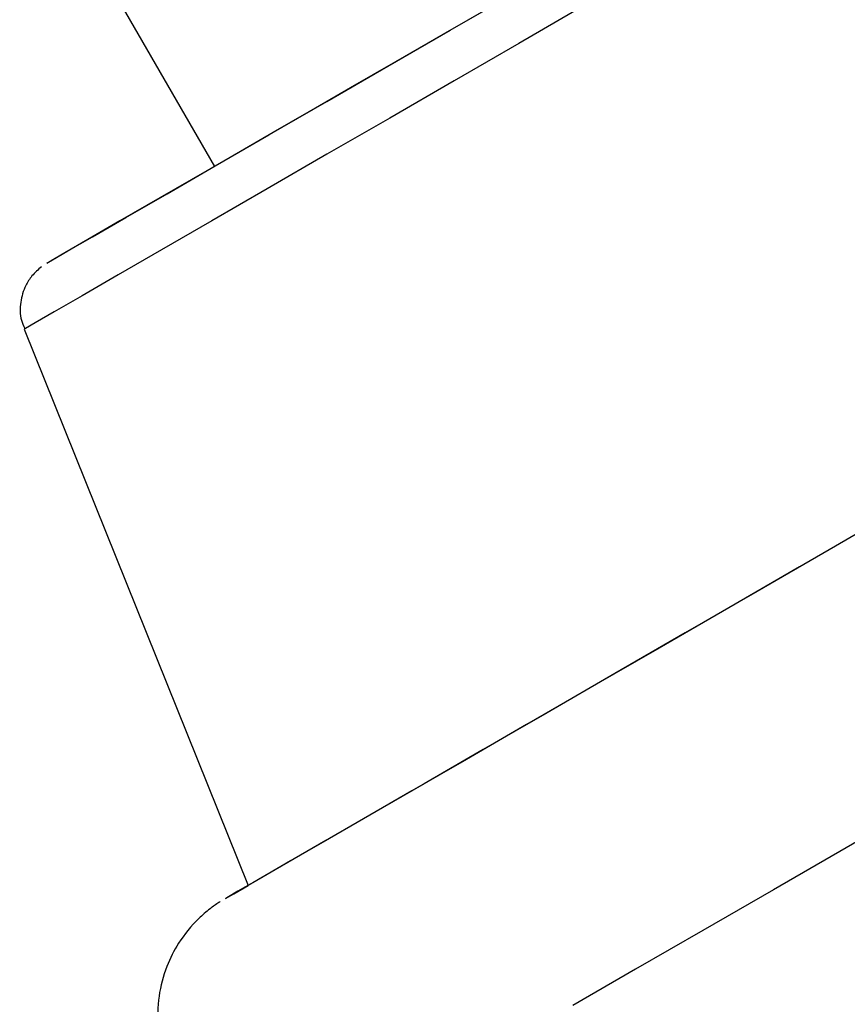
# Model space of a CAD drawing. Units: millimetres. Extents: x 5 to 995, y 5 to 995.
# Drawn here: x 781 to 797, y 217 to 236 of the extents above; entities that cross this region are included whole.
import ezdxf

# ---------------------------------------------------------------- set-up
doc = ezdxf.new("R2010")
doc.units = ezdxf.units.MM

msp = doc.modelspace()

# ---------------------------------------------------------------- linework, layer by layer
at = {"color": 7, "linetype": 'Continuous', "lineweight": 25}
for p, q in [((782.754, 236.504), (784.754, 233.04)), ((781.181, 229.985), (785.385, 219.548))]:
    msp.add_line(p, q, dxfattribs=at)
at = {"color": 7, "linetype": 'Continuous', "lineweight": 25, "flags": 128}
for points in [[(784.768, 233.048), (785.776, 233.63), (786.866, 234.259), (788.01, 234.919), (789.18, 235.595), (790.348, 236.269), (791.485, 236.926), (792.563, 237.548), (793.555, 238.121), (794.437, 238.63), (795.188, 239.064), (795.788, 239.41), (796.223, 239.661), (796.482, 239.811), (796.559, 239.856), (796.452, 239.794), (796.163, 239.627), (795.701, 239.36), (795.075, 238.999), (794.302, 238.553), (793.414, 238.04)], [(786.534, 234.067), (787.312, 234.517), (788.163, 235.008), (789.051, 235.521), (789.941, 236.034), (790.796, 236.528), (791.58, 236.981), (792.263, 237.375), (792.815, 237.694), (793.214, 237.925), (793.445, 238.058), (793.497, 238.088), (793.414, 238.04)], [(784.754, 233.04), (784.675, 232.994), (784.714, 233.017), (784.931, 233.142), (785.319, 233.366), (785.86, 233.679), (786.534, 234.067)], [(784.754, 233.04), (784.613, 232.959), (783.731, 232.45), (782.981, 232.017), (782.381, 231.67), (781.946, 231.419), (781.687, 231.269), (781.61, 231.225), (781.717, 231.286), (782.005, 231.453), (782.468, 231.72), (783.093, 232.081), (783.867, 232.527), (784.768, 233.048)], [(808.15, 226.918), (808.105, 226.892), (807.889, 226.767), (807.496, 226.54), (806.933, 226.215), (806.211, 225.798), (805.341, 225.295), (804.338, 224.716), (803.22, 224.071), (802.005, 223.369), (800.715, 222.624), (799.371, 221.848), (797.996, 221.055), (796.615, 220.257), (795.25, 219.469), (793.925, 218.704), (792.662, 217.975), (791.484, 217.295)], [(797.625, 226.614), (796.295, 225.846), (794.943, 225.066), (793.594, 224.287), (792.272, 223.523), (790.999, 222.789), (789.8, 222.096), (788.695, 221.458), (787.703, 220.886), (786.844, 220.39), (786.132, 219.979), (785.579, 219.66), (785.196, 219.439), (784.989, 219.319), (784.963, 219.304), (785.117, 219.393), (785.385, 219.548)], [(797.05, 226.282), (795.738, 225.524), (794.414, 224.76), (793.103, 224.003), (791.829, 223.267), (790.615, 222.567), (789.484, 221.914), (788.458, 221.321), (787.555, 220.8), (786.793, 220.36), (786.185, 220.009), (785.742, 219.754), (785.474, 219.599), (785.385, 219.548)]]:
    msp.add_lwpolyline(points, dxfattribs=at)
at = {"color": 8, "linetype": 'Continuous', "lineweight": 25, "flags": 128}
for points in [[(797.847, 239.606), (797.765, 239.559), (797.507, 239.41), (797.078, 239.162), (796.489, 238.822), (795.751, 238.396), (794.88, 237.893), (793.894, 237.324), (792.815, 236.701), (791.666, 236.037), (790.471, 235.347), (789.256, 234.646), (788.046, 233.947), (786.867, 233.267), (785.745, 232.619), (784.703, 232.017)], [(784.703, 232.017), (783.764, 231.475), (782.947, 231.004), (782.27, 230.613), (781.748, 230.311), (781.391, 230.105), (781.207, 229.999), (781.181, 229.985)]]:
    msp.add_lwpolyline(points, dxfattribs=at)
at = {"color": 7, "linetype": 'Continuous', "lineweight": 25}
for points, knots in [([(781.508, 231.157), (781.445, 231.103), (781.328, 231.001), (781.186, 230.774), (781.102, 230.491), (781.097, 230.204), (781.169, 230.051), (781.192, 230.001)], [0, 0, 0, 0, 0.192816, 0.359402, 0.611033, 0.873022, 1, 1, 1, 1]), ([(784.864, 219.245), (784.856, 219.239), (784.791, 219.199), (784.649, 219.097), (784.376, 218.862), (784.085, 218.504), (783.833, 218.007), (783.691, 217.467), (783.677, 216.859), (783.814, 216.242), (784.112, 215.661), (784.536, 215.191), (785.023, 214.862), (785.51, 214.67), (785.97, 214.585), (786.385, 214.581), (786.737, 214.635), (786.962, 214.693), (787.065, 214.735), (787.077, 214.74)], [0, 0, 0, 0, 0.004239, 0.0317196, 0.07006, 0.1511308, 0.2170095, 0.2956399, 0.3762476, 0.4622103, 0.5499862, 0.63867, 0.7167862, 0.7869335, 0.8500311, 0.9061138, 0.9546875, 0.9948479, 1, 1, 1, 1])]:
    msp.add_open_spline(points, degree=3, knots=knots, dxfattribs=at)

doc.saveas('drawing.dxf')
